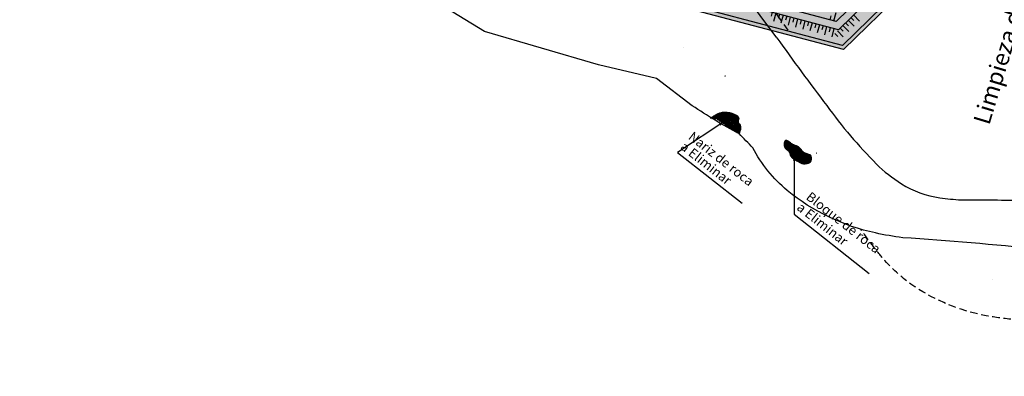
# Model space of a CAD drawing. Units: metres. Extents: x 303773 to 1523709, y 8510902 to 18398083.
# Drawn here: x 761351 to 761613, y 9201830 to 9201925 of the extents above; entities that cross this region are included whole.
import ezdxf

# ---------------------------------------------------------------- set-up
doc = ezdxf.new("R2010")
doc.units = ezdxf.units.M
doc.linetypes.add('HIDDEN', pattern=[0.375, 0.25, -0.125])
doc.layers.add('001_TEXTO-1', color=250, linetype='Continuous', lineweight=9)
for name, color, linetype in [('C-ROAD-MARK', 212, 'Continuous'), ('C-ROAD-STAN', 11, 'Continuous'), ('ct', 4, 'Continuous'), ('LINEA DE EJE', 3, 'Continuous'), ('pt', 6, 'Continuous'), ('rio', 5, 'Continuous')]:
    doc.layers.add(name, color=color, linetype=linetype)
doc.styles.get("Standard").update_dxf_attribs({"font": 'arial.ttf'})
doc.styles.add('STYLE1', font='romant.shx')
doc.dimstyles.new('ISO-25', dxfattribs={"dimtxt": 2.5, "dimasz": 2.5, "dimexe": 1.25, "dimexo": 0.625, "dimtad": 1, "dimtxsty": 'Standard', "dimcen": 2.5, "dimadec": 0, "dimazin": 0, "dimtfac": 1, "dimtmove": 0, "dimatfit": 3, "dimfxl": 0, "dimarcsym": 0})

# ---------------------------------------------------------------- blocks, each defined once
blk = doc.blocks.new('01')
at = {"color": 55}
blk.add_line((1.000000000931323, 0), (1.000000000169331, -1.125), dxfattribs=at)
blk.add_lwpolyline([(0, 0), (-1.523982393793096e-09, -2.25)], dxfattribs=at)
blk = doc.blocks.new('02')
at = {"color": 55}
blk.add_line((1.000000000931323, 0), (1.000000000116415, 1.125), dxfattribs=at)
blk.add_lwpolyline([(0, 0), (-1.513399183750153e-09, 2.25)], dxfattribs=at)
blk = doc.blocks.new('enrocado 02')
at = {"true_color": 0x9a4c86}
h = blk.add_hatch(dxfattribs=at)
h.set_pattern_fill('GRAVEL', color=225, scale=0.2, style=0)
h.set_pattern_definition([(228.0127875, (761099.7570244822, 9194249.90039908), (-40.64000000319162, -45.71999999716357), [0.6834428800000001, -67.66096727913]), (184.969741, (761099.2998244822, 9194249.392399078), (60.95999997588101, 5.080000289395848), [1.172809439999998, -116.1080977870479]), (132.5104471, (761098.1314244821, 9194249.29079908), (50.80000002145498, -55.87999998049192), [0.8269630400000001, -81.8694455882]), (267.273689, (761096.1502244821, 9194248.02079908), (5.08000001063945, 101.5999999994663), [1.068009039999998, -105.7328748514759]), (292.83365418, (761096.0994244822, 9194246.953999078), (-25.40000000212682, 60.95999999911092), [1.047267399999998, -103.6796154906879]), (357.2736889999999, (761096.505824482, 9194245.988799078), (-101.5999999994663, 5.080000010639456), [1.068009039999998, -105.7328748514759]), (37.69424047, (761097.5726244821, 9194245.937999079), (-66.03999999707179, -50.80000000380083), [1.41238732, -139.826230628494]), (72.25532837, (761098.6902244821, 9194246.80159908), (35.56000000955859, 111.7599999969577), [1.33343904, -132.01051320381]), (121.42956562, (761099.0966244821, 9194248.07159908), (-40.64000000576624, 66.03999999645204), [1.071626, -106.091091397424]), (175.2363583, (761098.5378244821, 9194248.98599908), (55.87999999919905, -5.080000008778512), [1.223426559999998, -59.94787389999995]), (222.3974378, (761097.3186244821, 9194249.087599082), (-60.95999999804932, -55.88000000212799), [1.58215584, -156.633545024354]), (138.81407483, (761101.179424482, 9194247.96999908), (-35.55999999786702, 30.48000000247836), [0.5400090799999999, -53.461131648688]), (171.4692344, (761100.7730244821, 9194248.32559908), (66.04000000177932, -10.15999998847469), [1.02736396, -101.70927799408]), (225, (761099.7570244822, 9194248.477999082), (-7.105427357601002e-16, -5.080000000000479), [0.7184186800000001, -6.465786216856]), (203.19859051, (761099.4014244821, 9194249.087599082), (25.40000000069218, 10.15999999821867), [0.3868826399999996, -38.30124473778794]), (291.80140949, (761099.045824482, 9194248.93519908), (-5.080000001062992, 15.23999999964574), [0.54713124, -26.80950598]), (30.96375653, (761099.2490244821, 9194248.427199079), (15.24000000037277, 10.15999999944225), [0.8886393199999991, -28.73259630581997]), (161.56505118, (761100.011024482, 9194248.884399077), (10.16000000026517, -5.079999999467507), [0.64257428, -15.421796233656]), (16.389540334, (761096.0994244822, 9194248.93519908), (50.8000000000003, 15.24000000000049), [0.9001760000000001, -89.11765334507801]), (70.34617594, (761096.963024482, 9194249.18919908), (-20.32000000185863, -55.87999999934082), [0.75519788, -74.7644313564]), (293.19859051, (761100.011024482, 9194249.90039908), (-10.15999999822652, 25.40000000071057), [0.7737601999999992, -37.91436717778794]), (343.6104596700001, (761100.315824482, 9194249.18919908), (-50.80000000106457, 15.23999999644572), [0.9001759999999992, -89.11765334507989]), (339.44395478, (761096.0994244822, 9194245.78559908), (-25.39999999999973, 10.16000000000042), [0.868070399999999, -42.53546862621195]), (294.7751406, (761096.9122244822, 9194245.480799077), (-25.40000003023386, 55.87999998625452), [0.72734424, -72.00718676144001]), (66.80140949, (761100.061824482, 9194244.820399081), (10.1599999984046, 25.40000000063861), [0.7737602000000001, -37.91436717778799]), (17.35402464, (761100.3666244821, 9194245.53159908), (-66.03999999868604, -20.32000000426493), [0.8515654800000002, -84.3047519604]), (69.44395478, (761097.5726244821, 9194244.820399081), (-10.16000000017692, -25.39999999992926), [0.4340352, -42.96950382621201]), (101.309932474, (761099.7570244822, 9194244.820399081), (-5.0800000000008, 20.32000000000074), [0.2590292, -25.643989929052]), (165.963756532, (761099.7062244819, 9194245.074399082), (15.23999999999903, -5.07999999999973), [1.0472674, -19.898109178138]), (186.00900596, (761098.6902244821, 9194245.328399079), (50.79999999973074, 5.080000002658707), [0.9705339999999991, -96.0827297266739]), (303.69006753, (761099.2490244821, 9194247.96999908), (-5.080000000705938, 10.1599999996474), [0.73264776, -17.58355271936]), (353.15722659, (761099.6554244821, 9194247.36039908), (86.36000000053137, -10.15999999547879), [1.27911352, -126.632018130062]), (60.9453959, (761100.9254244821, 9194247.207999079), (-20.32000000055938, -35.55999999968051), [0.52301648, -51.77878463622]), (90, (761101.179424482, 9194247.665199077), (-5.08, 5.08), [0.3048, -4.7752]), (120.25643716, (761098.5886244819, 9194245.480799077), (20.31999999751433, -35.5600000014196), [0.7057339200000001, -69.8678815464]), (48.01278749999999, (761098.233024482, 9194246.090399077), (40.64000000335068, 45.71999999702041), [1.36688576, -66.97752439912999]), (0, (761099.1474244822, 9194247.10639908), (5.08, 5.08), [1.3208, -3.7592]), (325.3048465, (761100.468224482, 9194247.10639908), (50.80000001924306, -35.55999997250915), [0.8032191200000001, -79.51863344828001]), (254.0546040999999, (761101.128624482, 9194246.649199082), (-5.079999999645114, -20.32000000008949), [0.73965816, -36.243300077544]), (207.64597536, (761100.9254244821, 9194245.937999079), (-96.5200000035467, -50.79999999326151), [1.204290199999998, -119.2249288458759]), (175.42607874, (761099.858624482, 9194245.379199078), (-66.03999999999766, 5.079999999998956), [1.27405892, -126.13169291248])])
edge = h.paths.add_edge_path()
edge.add_arc((-372.9274044980056, -57.9810470398802), 220.5000002716523, 43.2831888062675, 50.21646481897333)
edge.add_line((-231.8319029697677, 111.4660230669838), (-328.2960219603492, 192.7329864166391))
edge.add_arc((-309.2900069391116, 215.2944888714414), 29.49999999896332, 208.1244626083681, 229.8889083474788, ccw=False)
edge.add_line((-335.3068146652303, 201.3885291516494), (-353.9047741695767, 236.1836491077852))
edge.add_line((-353.9047741694603, 236.1836491096478), (-364.0469195549603, 230.7626817617279))
edge.add_line((-364.0469195549603, 230.7626817617279), (-345.4489600495662, 195.9675618037295))
edge.add_arc((-309.3331695167807, 215.2595281637919), 40.94545508120792, 208.1097887770405, 229.9035821760214)
edge.add_line((-335.7051464604673, 183.937824442954), (-238.2746199267212, 101.8614620770973))
edge.add_arc((-372.9274044982384, -57.98104702497903), 209.0000002615902, 43.28318880371552, 49.888908343546916, ccw=False)
edge.add_line((-220.7808481750771, 85.3103536534768), (-160.3195347991067, 21.11263781410571))
edge.add_arc((-73.76797439637534, 102.6267687752556), 118.8937599474931, 223.2831887954308, 255.1587109524806)
edge.add_line((-104.2217089976411, -12.30058307576064), (-31.01010129323635, -31.70037637467567))
edge.add_line((-31.01010129323635, -31.70037637281303), (0.6988961983943796, -0.7152231131035478))
edge.add_line((0.6988961983943796, -0.715223114966193), (-7.338410087650971, 7.509842701227626))
edge.add_line((-7.338410087650971, 7.509842701227626), (-34.37683731494411, -18.91135878118757))
edge.add_line((-34.37683731494411, -18.91135878118757), (-101.7411932222539, -1.059868283598462))
edge.add_arc((-73.76797439847081, 102.6267687715304), 107.3937599445204, 223.2831887952948, 254.9018455576886, ccw=False)
edge.add_line((-151.9478343409946, 28.99709286351617), (-212.4091477171978, 93.19480870288726))
at = {"layer": 'LINEA DE EJE', "color": 2, "linetype": 'Continuous', "lineweight": -3}
for points in [[(-4.018653142987148, 4.11253290806826), (-32.98622895814418, -24.19377909044806), (-102.49274770813, -5.7757694497991, -0.1399870119776129), (-155.405710617103, 25.7404701262426), (-215.8670239931898, 89.93818596561368, 0.02883087313552027), (-233.9257859806757, 107.0238397586804), (-331.3563125146547, 189.1002021245372, -0.09525182179638966), (-339.4959616711357, 199.149433942483), (-358.0939211767626, 233.9445539004814)], [(0.6988961987436255, -0.7152231131035478), (-31.01010129311993, -31.70037637281303), (-104.2217089975247, -12.30058307576064, -0.139987011977613), (-160.3195347991067, 21.11263781410571), (-220.7808481749607, 85.3103536534768, 0.02883087313552021), (-238.2746199267212, 101.8614620789599), (-335.7051464604673, 183.9378244448167, -0.0952518217963895), (-345.4489600494498, 195.9675618037295), (-364.0469195548439, 230.7626817617279)], [(-2.620860745454536, 2.682086680055818), (-32.40070965003628, -26.41795606355254), (-103.0050325346173, -7.709047561540046, -0.139987011977613), (-156.8616585228819, 24.36926055137928), (-217.3229718988522, 88.56697639075037, 0.02883087313552023), (-235.2143293720664, 105.4942463710618), (-332.6448559060454, 187.5706087369185, -0.09525182179638955), (-341.2598130424967, 198.2066570128959), (-359.8577725480072, 233.0017769708943)]]:
    blk.add_lwpolyline(points, format="xyb", dxfattribs=at)
for name, p, rotation in [('02', (-49.05315781480107, -22.00534906799976), 165.1587109565902), ('02', (-47.11987970329295, -22.51763389448706), 165.1587109565902), ('02', (-45.18660159178484, -23.02991872097436), 165.1587109565902), ('02', (-43.25332348027672, -23.54220354746167), 165.1587109565902), ('01', (-33.59930841277759, -24.03132377754036), 165.1587109565902), ('02', (-28.36889286399759, -22.47817647832517), 224.3385128513844), ('02', (-41.3200453687686, -24.05448837394897), 165.1587109565902), ('02', (-39.38676725714407, -24.56677320043627), 165.1587109565902), ('02', (-37.45348914563596, -25.07905802692358), 165.1587109565902), ('02', (-35.52021103412784, -25.59134285341088), 165.1587109565902), ('02', (-33.58693292261972, -26.10362767989818), 165.1587109565902), ('02', (-31.22978532153587, -25.27376127245907), 224.3385128513844), ('02', (-29.79933909270852, -23.87596887539212), 224.3385128513844), ('02', (-32.66023155024681, -26.67155366952602), 224.3385128513844)]:
    blk.add_blockref(name, p, dxfattribs=dict(rotation=rotation))

msp = doc.modelspace()

# ---------------------------------------------------------------- hatches: boundary and pattern name
h = msp.add_hatch()
h.set_pattern_fill('AR-RROOF', color=55, scale=0.009600000000000001, angle=3.151040366360789)
h.set_pattern_definition([(3.151040366360789, (639174.707261074, 4774747.567413076), (0.5222334712258228, 0.2729589783015532), [3.6576, -0.4876800000000001, 1.2192, -0.24384]), (3.151040366360789, (639175.0243762173, 4774747.706975363), (-0.2612979569825966, 0.3104134070051759), [0.7315200000000001, -0.0804672, 1.46304, -0.18288]), (3.151040366360789, (639174.8176037911, 4774747.781065449), (1.257070631797312, 0.2328238550418485), [1.95072, -0.3413760000000001, 0.9753600000000001, -0.24384])])
edge = h.paths.add_edge_path()
edge.add_spline(control_points=[(761542.2228131007, 9201894.596271371), (761542.5563146237, 9201895.496226389), (761542.9888092817, 9201896.663314728), (761541.712977241, 9201897.70520045), (761542.5377348774, 9201898.996323772), (761540.9426432967, 9201899.802612474), (761539.5914320364, 9201900.344245298), (761537.2292614339, 9201900.458207954), (761535.6885390789, 9201899.421067938), (761534.6513899511, 9201898.722909141)], knot_values=[0, 0, 0, 0, 5.168302970202022, 6.702408450988289, 8.850956667544803, 12.30697908630157, 14.96657810317817, 18.64983706049972, 26.23580193931076, 26.23580193931076, 26.23580193931076, 26.23580193931076], degree=3, periodic=0)
edge.add_line((761534.6513899514, 9201898.722909141), (761536.4368918954, 9201898.403035032))
edge.add_line((761536.4368918953, 9201898.403035033), (761541.1754710404, 9201895.204660632))
edge.add_arc((761575.3106439711, 9201952.762663877), 66.91885959015899, 239.329645799531, 240.3667070184482)
h = msp.add_hatch()
h.set_pattern_fill('AR-RROOF', color=55, scale=0.0064)
h.set_pattern_definition([(0, (517859.4874086496, 6259408.349727468), (0.3576320000000001, 0.16256), [2.4384, -0.3251200000000001, 0.8128000000000001, -0.16256]), (0, (517859.7036134496, 6259408.431007468), (-0.16256, 0.2162048), [0.4876800000000001, -0.05364479999999999, 0.9753600000000001, -0.12192]), (0, (517859.5686886496, 6259408.487903468), (0.8453120000000003, 0.1089152), [1.30048, -0.227584, 0.6502400000000002, -0.16256])])
edge = h.paths.add_edge_path()
edge.add_arc((761561.1448262458, 9201888.600824103), 0.2596527402291703, 356.5134779521294, 427.2400831307024)
edge.add_arc((761559.9934089287, 9201886.576895947), 2.586501088351464, 61.05295337669105, 67.41702790678612)
edge.add_arc((761558.486272364, 9201882.935310092), 6.527641718980966, 67.47732220356723, 71.51681682563017)
edge.add_arc((761564.4129343516, 9201900.595623892), 12.1006236523947, 249.1349040884191, 251.41188322658792, ccw=False)
edge.add_arc((761561.6315740305, 9201893.27994586), 4.274067258262595, 244.7139245196914, 249.04571471006528, ccw=False)
edge.add_arc((761560.7837087668, 9201891.537206508), 2.336256321632243, 225.5398612391899, 245.25930603526712, ccw=False)
edge.add_arc((761562.200354332, 9201893.031487625), 4.395161565473143, 221.756598146473, 226.0026492180865, ccw=False)
edge.add_arc((761599.4440966934, 9201925.490009341), 53.79782917430029, 220.4355718903977, 221.1285489504232, ccw=False)
edge.add_arc((761554.8130707258, 9201887.38886628), 4.884845230407025, 41.0547864359123, 44.75682856965187)
edge.add_arc((761556.8132932953, 9201889.422413317), 2.032978023416673, 43.75150276914748, 64.81022977016403)
edge.add_arc((761556.101937104, 9201887.931035511), 3.685307042806974, 64.67105912401985, 69.30497842853278)
edge.add_arc((761550.3327591951, 9201872.549416594), 20.11325085179869, 69.41563430603402, 70.74076064831752)
edge.add_arc((761559.136212242, 9201897.561986936), 6.403554749153544, 247.284176187609, 250.1989196886454, ccw=False)
edge.add_arc((761557.9073674093, 9201894.681189537), 3.271752706924985, 231.9119759063442, 247.6532336404809, ccw=False)
edge.add_arc((761573.5618210796, 9201914.87362533), 28.82159246542713, 231.0362446465283, 232.1805069237696, ccw=False)
edge.add_arc((761553.282438925, 9201889.750268947), 3.465308135489581, 51.53518904325942, 57.25865551536193)
edge.add_arc((761554.4588777579, 9201891.569818554), 1.298584694566597, 57.49816607525826, 67.26170555960415)
edge.add_arc((761554.729584262, 9201892.201436294), 0.6114471770183522, 67.78015404156825, 79.68033372886622)
edge.add_arc((761554.7716170202, 9201892.433403093), 0.3757030728932359, 79.64957500876858, 97.04483789832945)
edge.add_arc((761554.7668176498, 9201892.49860124), 0.3104253548630324, 97.64159845912734, 128.8004349127661)
edge.add_arc((761554.8888681445, 9201892.336706791), 0.5131121072615876, 128.0939644532481, 142.2870037096995)
edge.add_arc((761555.1283867068, 9201892.148836765), 0.8175156297305013, 142.1393996962937, 152.2302274656375)
edge.add_arc((761555.5411566865, 9201891.93109892), 1.284194053578908, 152.2149438771527, 163.2006982419991)
edge.add_arc((761556.3746129217, 9201891.6871388), 2.152602782397921, 163.3959872023399, 188.7010953586162)
edge.add_arc((761555.7646994122, 9201891.602285605), 1.536895109024006, 189.0139123590786, 199.3025810786853)
edge.add_arc((761555.4277569191, 9201891.498871189), 1.184789241752812, 199.9688728230582, 224.2139435617165)
edge.add_arc((761555.9211906039, 9201891.945718031), 1.850210637413277, 223.4763656448666, 228.4905324720661)
edge.add_arc((761558.0131628081, 9201894.405489013), 5.079041060487386, 229.2083782079439, 234.6794648717584)
edge.add_arc((761553.409467339, 9201887.98717526), 2.819851275317234, 45.77283244806648, 53.75397753635127, ccw=False)
edge.add_arc((761554.5485795827, 9201889.179118628), 1.171289724860631, 26.270669391154172, 45.03312073652921, ccw=False)
edge.add_arc((761553.9666290019, 9201888.881370327), 1.824943777259576, 21.632820579817974, 26.566306560859516, ccw=False)
edge.add_arc((761551.7685835996, 9201888.042981623), 4.177363745231806, 16.782240709678774, 21.207794361450908, ccw=False)
edge.add_arc((761564.1548946885, 9201891.782215592), 8.761051122631594, 196.8058769544998, 198.93201400858)
edge.add_arc((761557.5204981548, 9201889.484415252), 1.740161981337271, 198.2407032493687, 228.950792966104)
edge.add_arc((761558.2746917943, 9201890.278467508), 2.834672272832668, 227.9944476966788, 234.3763636017972)
edge.add_arc((761559.1573915015, 9201891.507935202), 4.348194096709842, 234.3579417476553, 238.6321468199169)
edge.add_arc((761544.5070494718, 9201864.57214056), 26.32015203121221, 58.3214742886405, 61.92499697416122, ccw=False)
edge.add_arc((761560.6450384625, 9201890.823299218), 4.49500726635314, 238.9882614039336, 243.0182973695138)
edge.add_arc((761559.5564666279, 9201888.640067615), 2.055627584187256, 242.4479368524813, 264.1120128524329)
edge.add_arc((761559.6220434319, 9201889.210782764), 2.630067463323334, 263.9663890478878, 274.4363286123859)
edge.add_arc((761559.5697301717, 9201890.028155264), 3.44905529291357, 274.2524628378754, 282.4953913685732)
edge.add_arc((761559.581467632, 9201890.092823233), 3.50974424844161, 282.0799047528628, 288.9206137024304)
edge.add_arc((761560.1975586495, 9201888.291491406), 1.605968831229027, 288.9667437082983, 300.368185486267)
edge.add_arc((761560.5722549364, 9201887.658782747), 0.8706484819572019, 300.1433164500313, 338.4836267497891)
edge.add_arc((761560.1600662048, 9201887.827522868), 1.316014055229918, 338.230942470519, 354.9246525335283)
edge.add_arc((761559.3103209913, 9201887.921678897), 2.17083698835429, 354.4333718843225, 363.2882683356662)
edge.add_arc((761558.2074607316, 9201887.863204982), 3.275239158880952, 3.202864633077977, 9.47738351463301)
edge.add_arc((761557.5359614871, 9201887.770182766), 3.952934548329755, 9.204663066071092, 11.89613734112502)

# ---------------------------------------------------------------- linework, layer by layer
at = {"color": 4}
for points in [[(761534.651389951, 9201898.722909145, -0.004859465595433731), (761535.325637293, 9201899.170470536, -0.02077840641303368), (761536.1839411748, 9201899.682680544, -0.02833251025010103), (761536.8953758064, 9201900.016861789, -0.05008247996969304), (761537.8323451076, 9201900.289229183, -0.1366945294630609), (761540.3344464949, 9201900.036260027, -0.01186625988844993), (761540.7058629098, 9201899.882991388, -0.007867660011120893), (761541.1033602469, 9201899.70134088, -0.02390452279720989), (761541.504355255, 9201899.487755839, -0.0334225597219748), (761541.7715307703, 9201899.302141095, -0.05608688543264287), (761541.981198912, 9201899.091168258, -0.2122481000413786), (761542.1256717677, 9201898.580561142, -0.03348420787281802), (761542.0838718875, 9201898.384977331, 0.005301950964830206), (761541.9967099233, 9201898.08379965, 0.04896482942510788), (761541.9535489578, 9201897.838896483, 0.1563809398722062), (761542.0279779186, 9201897.528227137, 0.04121726022123561), (761542.1420971138, 9201897.367887016, 0.002962918487676988), (761542.3430309184, 9201897.1337508, -0.1494330937433825), (761542.6345016035, 9201896.44179099, -0.05180310980721759), (761542.6359721636, 9201896.05680645, -0.03433231432649026), (761542.567725053, 9201895.652973713, -0.0204117702981487), (761542.4496796065, 9201895.235677976, -0.01179021565660867), (761542.2228131003, 9201894.596271373)], [(761561.403998403, 9201888.585033648, 0.3187878826061692), (761561.24527825, 9201888.840258729, 0.02777565314585065), (761560.9866794926, 9201888.965075478, 0.01762744575230485), (761560.5557064741, 9201889.12623481, -0.009935522647884939), (761560.1030694562, 9201889.288539503, -0.01890325143387923), (761559.8059569225, 9201889.415392444, -0.08625527200580553), (761559.1473647497, 9201889.869731814, -0.01852901290269205), (761558.9216486852, 9201890.104452524, -0.003023692049421144), (761558.4966441434, 9201890.59713681, 0.01615461114719297), (761558.2818064821, 9201890.82828268, 0.09214550619757474), (761557.6785647952, 9201891.262061346, 0.02022204308001605), (761557.404300886, 9201891.378547162, 0.005782018852433778), (761556.9669718234, 9201891.537046319, -0.01271865347760097), (761556.6634103403, 9201891.65514648, -0.06879240448869499), (761555.889116811, 9201892.10611084, -0.004992827548064641), (761555.4379779517, 9201892.463571725, 0.02497852661976534), (761555.1566418611, 9201892.665011445, 0.04262726865934906), (761554.9608100221, 9201892.767477192, 0.05197104467512271), (761554.839118857, 9201892.802992461, 0.0760472447136223), (761554.7255385254, 9201892.806269787, 0.136799985206583), (761554.572302103, 9201892.740526028, 0.06200810747053809), (761554.4829529552, 9201892.650580801, 0.04405801616975377), (761554.4050268838, 9201892.529733565, 0.04797114294612664), (761554.3117681571, 9201892.30225685, 0.1108652620528444), (761554.2467844557, 9201891.361493658, 0.04492296894130728), (761554.3141992302, 9201891.09425431, 0.106185492710654), (761554.5785699837, 9201890.672670793, 0.0218819215794786), (761554.6949749823, 9201890.560194792, 0.02387665475168305), (761555.0767147336, 9201890.261344854, -0.03483839933274752), (761555.3763275818, 9201890.007824168, -0.08205002362044574), (761555.5988904558, 9201889.69754576, -0.02152971911619881), (761555.6630337067, 9201889.554148795, -0.01931252109360708), (761555.7680294097, 9201889.24913297, 0.00927728913129021), (761555.8677794394, 9201888.939727662, 0.1348058466341065), (761556.377721687, 9201888.172079293, 0.0278535610560895), (761556.6236132552, 9201887.974274252, 0.01865190036202877), (761556.8940232022, 9201887.795260178, -0.01572462973578772), (761558.3291492357, 9201886.970800366, 0.01758616178203688), (761558.6056269914, 9201886.817566928, 0.09480992116728908), (761559.3455921661, 9201886.595284808, 0.04571553671999911), (761559.8254823006, 9201886.588595225, 0.03598207745475192), (761560.315971514, 9201886.660796318, 0.02985709083674015), (761560.7195294996, 9201886.77271482, 0.0497892555642812), (761561.0094638362, 9201886.905870298, 0.1688694554474486), (761561.3822303601, 9201887.339457532, 0.07296914705549028), (761561.4709204606, 9201887.711100731, 0.03865601165038494), (761561.4775838752, 9201888.046197258, 0.02738459567019293), (761561.4379950844, 9201888.402500208, 0.01174431187315173), (761561.403998403, 9201888.585033648)]]:
    msp.add_lwpolyline(points, format="xyb", dxfattribs=at)
at = {"layer": 'C-ROAD-MARK', "color": 212, "linetype": 'Continuous', "lineweight": -3}
for centre in [(761527.4204898659, 9201917.424436666), (761562.8710753231, 9201889.387141405), (761609.748432327, 9201855.84712119)]:
    msp.add_circle(centre, 0.015, dxfattribs=at)
at = {"layer": 'C-ROAD-STAN', "color": 11, "linetype": 'Continuous', "lineweight": -3}
msp.add_circle((761538.5149686642, 9201909.977991745), 0.05, dxfattribs=at)
at = {"layer": 'ct', "color": 252, "linetype": 'HIDDEN', "ltscale": 8, "flags": 128}
msp.add_lwpolyline([(761723.0912515802, 9201834.913216652, -0.01466955760726025), (761715.4451887558, 9201834.867906578, -0.05225959395817414), (761706.8144568477, 9201835.89131562, -0.0848379588325719), (761698.8165984227, 9201839.25604969, 0.02057326165011051), (761695.551899875, 9201841.14336412, 0.0440916449947498), (761693.3383729161, 9201842.059816543, 0.08384852810687395), (761689.8762914729, 9201842.483109755, 0.03564359447359741), (761687.4813648685, 9201842.224313399, 0.02142392483268542), (761685.0341932541, 9201841.674411139, 0.007612483080127066), (761680.0422983597, 9201840.187260367, -0.07682660339636437), (761670.0314961215, 9201838.577512458, -0.02685679396076893), (761665.0826240055, 9201838.806968777, -0.01616642535562517), (761660.1658895503, 9201839.461845832, -0.005935884024043968), (761645.5348050821, 9201842.18606656, 0.01728997904490302), (761635.7599846049, 9201843.667739687, 0.01020260557446572), (761630.8309289077, 9201844.103980137, 0.002570741166535157), (761620.9255476833, 9201844.667447641, -0.01437376761431805), (761613.5166902732, 9201845.278958809, -0.02625760999249358), (761606.183739947, 9201846.48983314, -0.09981428346200182), (761587.9438941256, 9201854.560719969, -0.0600648758884828), (761580.634877471, 9201861.243018994, -0.01791853232577408), (761577.5426298184, 9201865.10953776, -0.009913665223267507), (761574.626221135, 9201869.134958081)], format="xyb", dxfattribs=at)
at = {"layer": 'LINEA DE EJE', "color": 3, "linetype": 'Continuous', "lineweight": -3}
msp.add_lwpolyline([(761640.2639469986, 9202007.467629636), (761633.0780553382, 9201981.836883834, -0.1316524975970651), (761630.4382831262, 9201977.38418556), (761569.7489957924, 9201918.080296507), (761497.0862901552, 9201937.334640376, -0.1399870119764753), (761441.4602958935, 9201970.466826996), (761380.9989825175, 9202034.664542835, 0.02883087313551416), (761363.4215085087, 9202051.294843165), (761265.9909819748, 9202133.371205533, -0.09525182179146667), (761256.4848223758, 9202145.107534664), (761237.8868628703, 9202179.902654622)], format="xyb", dxfattribs=at)
at = {"layer": 'pt', "color": 225, "linetype": 'HIDDEN', "ltscale": 10, "flags": 128}
msp.add_lwpolyline([(761254.4168254134, 9202225.223141147), (761280.0843046522, 9202207.981669245), (761323.6255586486, 9202181.170056105), (761354.7988374959, 9202159.216943456), (761411.0890250021, 9202133.575586323), (761421.6885706268, 9202118.727887975), (761445.0674765934, 9202086.96663046), (761470.7897294067, 9202071.748977719), (761489.056672541, 9202053.17306812), (761502.3646782023, 9202035.38590503), (761517.8719437276, 9202005.138219267), (761521.668917652, 9201983.584138047), (761536.3195335347, 9201957.005058238), (761542.1523827444, 9201939.010250416), (761546.5095525861, 9201934.302914906), (761555.2231857597, 9201922.113975821)], dxfattribs=at)
at = {"layer": 'rio', "color": 152}
for points in [[(761529.7652039104, 9201902.033887228), (761520.2743588092, 9201909.229742367), (761504.8351544073, 9201912.881657396), (761474.4814270791, 9201921.771911556), (761450.4172778128, 9201936.60146162), (761420.3402778128, 9201965.720461618), (761399.7745453438, 9201982.6689798), (761375.0245453455, 9202011.5429798), (761359.8481294534, 9202029.23396632), (761339.3185497429, 9202037.860562786), (761310.4941051792, 9202067.948650884), (761260.2792395717, 9202095.672795737), (761234.224871393, 9202111.64839278), (761208.1705032142, 9202129.207137533), (761187.3048054975, 9202143.69774407), (761221.2765649527, 9202169.099838829), (761213.3653505078, 9202177.752677558), (761202.1181111753, 9202185.040134551), (761191.4584066701, 9202194.21671583), (761173.7946383237, 9202209.414395154), (761130.1630126198, 9202248.711411843), (761069.7260657221, 9202284.102610448)], [(761552.2899807232, 9201920.139173005), (761538.6926210165, 9201938.378090667), (761531.3096210165, 9201958.450090665), (761516.3700410501, 9201983.76134909), (761510.7680410502, 9202006.35434909), (761494.5448656731, 9202036.13709723), (761481.810865673, 9202052.93909723), (761463.0004809751, 9202069.770386929), (761440.2291563349, 9202086.65829301), (761417.3729619731, 9202118.618272295), (761401.322961973, 9202132.650272295), (761356.1812326349, 9202138.843832003), (761333.535782263, 9202152.420459008), (761307.4966875145, 9202175.680184338), (761283.9560494062, 9202187.039616274), (761271.4333192675, 9202196.808646875), (761254.9972365099, 9202203.060827022), (761230.9934181162, 9202227.972622657), (761211.5831865476, 9202246.103944615)]]:
    msp.add_lwpolyline(points, dxfattribs=at)
for points in [[(761552.2899807232, 9201920.139173005, 0.00819603762590551), (761565.5386302717, 9201902.056581989, 0.03662922596283798), (761578.7540479937, 9201886.497721434, 0.05061228340424851), (761585.3999614288, 9201881.248374445, 0.1052933018984155), (761595.64651449, 9201877.509678148, 0.02841947047362611), (761601.2832597512, 9201876.981298903, -0.008796105755324664), (761618.539669762, 9201876.752668735, -0.03461428082440394), (761657.7474434164, 9201872.429764945, -0.05068690340683206), (761700.9663893213, 9201859.237268418, -0.006346204989906421), (761731.9265159897, 9201845.456174733, 0.0484543518303458), (761769.4566217924, 9201833.06149257, 0.05588406092070006), (761797.5055084054, 9201829.9803866, 0.03973298441959738), (761819.9777461428, 9201832.196438909, 0.01182559620307056), (761831.1273157443, 9201834.407501193, 0.02427652072360871), (761853.0490467325, 9201840.221940668, 0.04601533969647043), (761873.7402817664, 9201849.119569482, 0.004539825690632219), (761881.8155342669, 9201853.524113985, 0.02711615633929642), (761906.4642273103, 9201869.458373467, -0.002373120844879125), (761911.4093815669, 9201876.989494763, -0.01965001024615224)], [(761622.1539133784, 9201863.749476679, 0.01119909477289894), (761585.7533217651, 9201866.879360225, -0.02317887383720025), (761578.5211274072, 9201868.14750048, -0.1189892759496732), (761555.0591223639, 9201879.450449627, -0.0965967352346711), (761545.8716558471, 9201890.782581517, 0.01156371735920449), (761542.2228131003, 9201894.596271373, -0.02603535621346984), (761529.7652039104, 9201902.033887228)]]:
    msp.add_lwpolyline(points, format="xyb", dxfattribs=at)

# ---------------------------------------------------------------- block references
msp.add_blockref('enrocado 02', (761601.0518567384, 9201948.668584393))

# ---------------------------------------------------------------- texts
at = {"layer": '001_TEXTO-1', "color": 2, "style": 'STYLE1'}
for s, height, rotation, p in [('Limpieza de Cauce', 4.5, 73.16332651620259, (761608.7714765468, 9201896.673287313)), ('Nariz de roca', 2.5, 321.7407473367141, (761528.5209887619, 9201893.357372377)), ('a Eliminar', 2.5, 321.7407473367141, (761526.396408417, 9201890.679513417)), ('Bloque de roca', 2.5, 321.7407473367141, (761559.8357639997, 9201877.321937684)), ('a Eliminar', 2.5, 321.7407473367141, (761557.3748321646, 9201874.521651069))]:
    msp.add_text(s, height=height, rotation=rotation, dxfattribs=at).set_placement(p)

# ---------------------------------------------------------------- leaders
for points in [[(761538.7529573885, 9201898.103355419), (761525.8235506171, 9201889.597849986), (761543.0280649547, 9201876.047883429)], [(761556.9043333404, 9201889.361612236), (761556.9322213295, 9201873.165406728), (761576.8500914034, 9201857.318024643)]]:
    msp.add_leader(points, dimstyle='ISO-25', override={"dimasz": 2, "dimclrd": 55})

doc.saveas('drawing.dxf')
